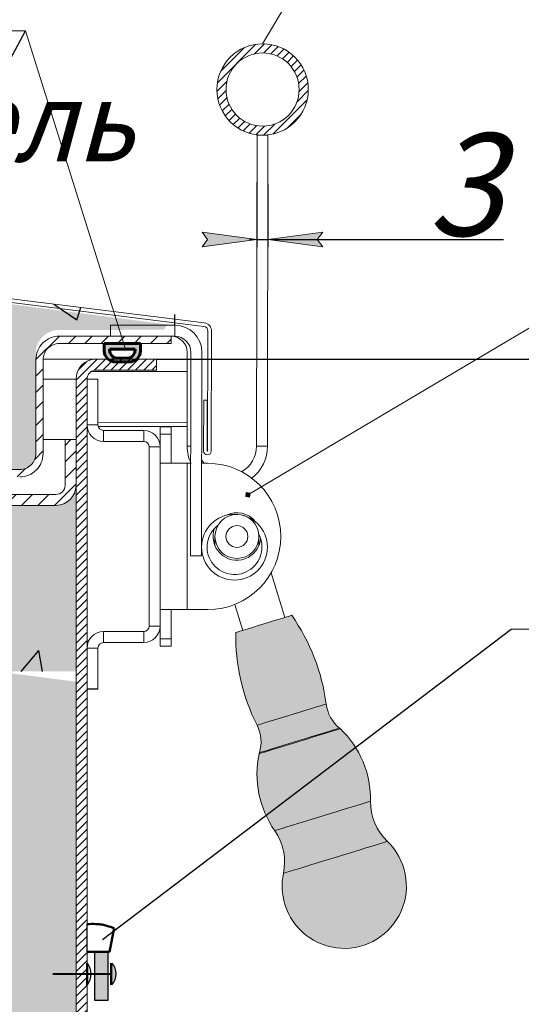
# Model space of a CAD drawing. Units: millimetres. Extents: x 13673 to 15816, y -15820 to -14120.
# Drawn here: x 15268 to 15406, y -14595 to -14326 of the extents above; entities that cross this region are included whole.
import ezdxf

# ---------------------------------------------------------------- set-up
doc = ezdxf.new("R2010")
doc.units = ezdxf.units.MM
doc.linetypes.add('K5LT32768', pattern=[0])
doc.linetypes.add('K5LT_THIN', pattern=[0])
doc.styles.add('KDIMTEXTSTYLE', font='GOST_AU.SHX', dxfattribs={"width": 0.96, "oblique": 15, "height": 5})
doc.styles.add('KTEXTSTYLE', font='GOST_AU.SHX', dxfattribs={"width": 0.96, "height": 5})
doc.dimstyles.new('KDIMSTYLE (1.00)', dxfattribs={"dimtxt": 5, "dimasz": 1, "dimexe": 2, "dimexo": 0, "dimgap": 1, "dimtad": 1, "dimtxsty": 'KDIMTEXTSTYLE', "dimsah": 1, "dimcen": 0, "dimdle": 1, "dimadec": 0, "dimazin": 0, "dimtfac": 0.667, "dimtmove": 0, "dimatfit": 3, "dimfxl": 0, "dimtvp": 1, "dimtolj": 1, "dimtzin": 0, "dimarcsym": 0})
pattern_1 = [(45, (3091.879975628228, 0), (-2.245064030267288, 2.245064030267288), [])]
pattern_2 = [(49.99999999999999, (3091.879975628228, 0), (91.092334498002, -7.969542769451543), [9.525, -104.775]), (355, (3091.879975628228, 0), (-17.62171071248467, 95.52842261951757), [7.62, -83.820292085]), (100.4514447, (3099.470979128228, -0.66412675), (73.47062354517664, 87.55887595609755), [8.095004399999999, -89.04512229999999]), (46.18420000000002, (3091.879975628228, 25.4), (135.539520446065, -21.02116396636357), [14.2875, -157.1624999999999]), (96.63555760999996, (3103.174925628228, 23.64825), (118.7020670257515, 123.7130622988608), [12.14251157, -133.56780408]), (351.1841511700001, (3091.879975628228, 25.4), (118.7020670324885, 123.7130622927663), [11.429983535, -125.72986596]), (21, (3104.579975628228, 19.05), (75.80719563456624, -51.1325990935438), [9.525, -104.775]), (326.0000000000001, (3104.579975628228, 19.05), (30.90101417382354, 92.09398306115963), [7.62, -83.82]), (71.45144499999999, (3110.897241928228, 14.78895005), (106.7082096393581, 40.96138444295262), [8.0950044, -89.04496879999999]), (37.50000000000001, (3091.879975628228, 0), (1.544301625295908, 42.27751943657655), [0, -82.804, 0, -85.09, 0, -84.1375]), (7.499999999999999, (3091.879975628228, 0), (33.40983125515287, 50.09028740905975), [0, -48.514, 0, -80.899, 0, -32.0675]), (327.5, (3063.558975628228, 0), (67.7952975834357, -2.864371996336722), [0, -31.75, 0, -99.06, 0, -131.445]), (317.5, (3050.858975628228, 0), (74.06459069300902, 12.71324551666651), [0, -41.275, 0, -65.786, 0, -93.345])]
pattern_3 = [(45, (17033.63114116126, -14627.62395629237), (-1.122532015133644, 1.122532015133644), [])]

# ---------------------------------------------------------------- blocks, each defined once
blk = doc.blocks.new('U31')
h = blk.add_hatch(color=1)
h.paths.add_polyline_path([(1487.974360127381, 501.2896118409584), (1477.974360127381, 501.2896118409584), (1477.974360127381, 499.7896118409584), (1478.133130944622, 498.5396118409584), (1479.384523106888, 496.7863241702611), (1481.037868454277, 496.2896118409584), (1484.910851800485, 496.2896118409584), (1486.921313328482, 497.0629451742917), (1487.81558931014, 498.5396118409585), (1487.974360127381, 499.7896118409584)])
h.paths.add_polyline_path([(1479.474360127381, 499.7896118409584), (1486.474360127381, 499.7896118409584), (1486.274191772919, 498.6229451742918), (1485.034589028091, 497.3968191469125), (1484.388573689754, 497.2896118409584), (1481.560146565008, 497.2896118409584), (1479.990942945333, 498.0496118409583), (1479.674528481844, 498.6229451742918)])
at = {"color": 18, "linetype": 'K5LT32768', "lineweight": 60}
for p, q in [((1477.974360127381, 499.7896118409584), (1477.974360127381, 501.2896118409584)), ((1487.974360127381, 501.2896118409584), (1477.974360127381, 501.2896118409584)), ((1487.974360127381, 499.7896118409584), (1487.974360127381, 501.2896118409584)), ((1486.474360127381, 499.7896118409584), (1479.474360127381, 499.7896118409584)), ((1484.910851800485, 496.2896118409584), (1481.037868454277, 496.2896118409584)), ((1484.388573689754, 497.2896118409584), (1481.560146565008, 497.2896118409584))]:
    blk.add_line(p, q, dxfattribs=at)
for centre, radius, start, end in [((1482.974360127381, 499.7896118409584), 5, 180, 194.4775121859288), ((1481.037868454277, 499.2896118409584), 3, 194.4775121859294, 270), ((1482.974360127381, 499.7896118409584), 3.499999999999957, 180, 199.4712206344895), ((1481.560146565008, 499.2896118409584), 2, 199.4712206344888, 270), ((1484.388573689754, 499.2896118409584), 2, 270, 340.5287793655112), ((1484.910851800485, 499.2896118409584), 3, 270, 345.5224878140705), ((1482.974360127381, 499.7896118409584), 3.499999999999957, 340.5287793655104, 0), ((1482.974360127381, 499.7896118409584), 5, 345.5224878140712, 0)]:
    blk.add_arc(centre, radius, start, end, dxfattribs=at)
blk = doc.blocks.new('KDIMARROW_01')
blk.add_hatch(color=0).paths.add_polyline_path([(-15.00000000000001, -1.974787473678588), (3.552713678800501e-15, 2.220446049250313e-16), (-15, 1.97478747367859), (-13.5, 1.110223024625157e-15)])
at = {"color": 0, "linetype": 'K5LT_THIN', "lineweight": 18}
for p, q in [((-13.5, 1.653273178848927e-15), (-15, 1.97478747367859)), ((-15, 1.974787473678591), (3.552713678800501e-15, 2.220446049250313e-16)), ((0, 0), (-15.00000000000001, -1.974787473678588)), ((-15, -1.974787473678587), (-13.5, 1.110223024625157e-15)), ((0, 0), (-1, 0))]:
    blk.add_line(p, q, dxfattribs=at)
blk = doc.blocks.new('*D63')
at = {"color": 0, "lineweight": -2}
for p, q in [((15333.39053968044, -14369.94089447121), (15333.39053968044, -14387.63725570002)), ((15336.38962628086, -14370.54209360555), (15336.38962628086, -14387.63725570002)), ((15332.39053968044, -14385.63725570002), (15331.39053968044, -14385.63725570002)), ((15333.39053968044, -14385.63725570002), (15336.38962628086, -14385.63725570002)), ((15337.38962628086, -14385.63725570002), (15400.79673154784, -14385.63725570002))]:
    blk.add_line(p, q, dxfattribs=at)
at = {"layer": 'Defpoints', "color": 0}
for p in [(15333.39053968044, -14369.94089447121), (15336.38962628086, -14370.54209360555), (15333.39053968044, -14385.63725570002)]:
    blk.add_point(p, dxfattribs=at)
at = {"color": 0, "lineweight": -2}
blk.add_blockref('KDIMARROW_01', (15333.39053968044, -14385.63725570002), dxfattribs=at)
at = {"color": 0, "lineweight": -2, "rotation": 180}
blk.add_blockref('KDIMARROW_01', (15336.38962628086, -14385.63725570002), dxfattribs=at)
at = {"color": 7, "insert": (15390.24862277611, -14370.62724855206), "char_height": 5, "attachment_point": 5, "style": 'KTEXTSTYLE'}
blk.add_mtext('\\A1;{\\H5.6x;\\Q15;\\W0.965;3}', dxfattribs=at)
blk = doc.blocks.new('*D69')
at = {"color": 0, "lineweight": -2}
for p, q in [((15305.9020670789, -14418.33622668305), (15743.78169289652, -14418.33622668305)), ((15741.78169289652, -14419.33622668305), (15741.78169289652, -14695.83622623229)), ((15350.90208615238, -14696.83622623229), (15743.78169289652, -14696.83622623229))]:
    blk.add_line(p, q, dxfattribs=at)
at = {"layer": 'Defpoints', "color": 0}
for p in [(15305.9020670789, -14418.33622668305), (15350.90208615238, -14696.83622623229), (15741.78169289652, -14696.83622623229)]:
    blk.add_point(p, dxfattribs=at)
at = {"color": 0, "lineweight": -2}
for p, rotation in [((15741.78169289652, -14418.33622668305), 90), ((15741.78169289652, -14696.83622623229), 270)]:
    blk.add_blockref('KDIMARROW_01', p, dxfattribs=dict(at, rotation=rotation))
at = {"color": 7, "insert": (15724.6601775284, -14557.58622645768), "char_height": 5, "attachment_point": 5, "rotation": 90, "style": 'KTEXTSTYLE'}
blk.add_mtext('\\A1;{\\H5.6x;\\Q15;\\W0.965;от 277,5 до 707,5}', dxfattribs=at)

msp = doc.modelspace()

# ---------------------------------------------------------------- hatches: boundary and pattern name
at = {"linetype": 'Continuous', "lineweight": 0}
h = msp.add_hatch(dxfattribs=at)
h.set_pattern_fill('ANSI31', scale=0.5, style=0)
h.set_pattern_definition(pattern_3)
edge = h.paths.add_edge_path(flags=0)
edge.add_arc((15334.92583609161, -14344.64361196246), 12.5, 0, 360)
edge = h.paths.add_edge_path(flags=0)
edge.add_arc((15334.92583609161, -14344.64361196246), 10, 0, 360)
at = {"ltscale": 10}
h = msp.add_hatch(dxfattribs=at)
h.set_pattern_fill('AR-CONC', color=256, scale=0.5)
h.set_pattern_definition(pattern_2)
h.paths.add_polyline_path([(15293.33860005314, -14409.08558673641), (15293.3344101955, -14412.08558324673), (15279.32652065399, -14412.06601953628, 0.4147550405156132), (15272.92267288663, -14418.47399519131), (15272.88468112007, -14444.15741519761, -0.4139790937575406), (15268.48169991906, -14448.55090556561), (15186.87146570849, -14448.4955226526, 0.4141709754623826), (15182.87705613011, -14452.50052442841), (15182.89087389925, -14463.54219208297), (15183.07902172407, -14463.54219208297), (15183.07902172407, -14478.54101964646), (14158.91460116351, -14478.54101964646), (14158.91460116351, -14463.54219208297), (14973.11818331325, -14463.54219208297), (14973.08992410441, -14366.4629144364), (14897.04314814275, -14357.01770441896), (14970.80549175173, -14416.44765457566), (14971.86006393548, -14416.33417546186), (14971.97354304927, -14417.3887476456), (14970.91897086553, -14417.5022267594), (14970.80549175173, -14416.44765457566), (14895.57168281047, -14355.83215218355), (15310.93856042405, -14407.41700133828), (15310.93856042405, -14409.11017368042)])
h.paths.add_polyline_path([(14971.77886783302, -14417.23189880061), (14971.07581971052, -14417.30755154314), (14971.00016696799, -14416.60450342065), (14971.70321509048, -14416.52885067811)], flags=16)
h.paths.add_polyline_path([(14971.58419261676, -14417.07504995562), (14971.23266855551, -14417.11287632689), (14971.19484218424, -14416.76135226564), (14971.54636624549, -14416.72352589437)], flags=0)
h = msp.add_hatch(color=61, dxfattribs=at)
h.dxf.hatch_style = 1
edge = h.paths.add_edge_path()
edge.add_line((14972.61490969018, -14366.40391639412), (15177.95697768647, -14391.90794247694))
edge.add_line((15177.95697768647, -14391.90794247694), (15179.37516522903, -14392.08408510777))
edge.add_line((15179.37516522903, -14392.08408510777), (15215.98976022723, -14448.45484952749))
edge.add_line((15215.98976022723, -14448.45484952749), (15186.87146570849, -14448.4955226526))
edge.add_arc((15186.87705299801, -14452.49551875038), 4.000000000000386, 90.08003205308972, 180.0717010750134)
edge.add_line((15182.87705613011, -14452.50052442841), (15182.89087389925, -14463.54219208297))
edge.add_line((15182.89087389925, -14463.54219208297), (14972.68434701235, -14463.54219208297))
edge.add_line((14972.68434701235, -14463.54219208297), (14972.61490969018, -14366.40391639412))
edge = h.paths.add_edge_path()
edge.add_line((15179.37516522903, -14392.08408510777), (15309.02069166425, -14408.88405012382))
edge.add_line((15309.02069166425, -14408.88405012382), (15307.86901285671, -14410.32646214431))
edge.add_line((15307.86901285671, -14410.32646214431), (15279.28367766193, -14410.36641283445))
edge.add_arc((15279.28031739728, -14416.76641195231), 6.400000000001545, 89.96991734506344, 180.0800334721889)
edge.add_line((15272.88032364106, -14416.77535177405), (15272.91831615726, -14443.97532463086))
edge.add_arc((15268.51832044976, -14443.98147068275), 4.399999999998001, -89.91996794692437, 0.08003248833830412, ccw=False)
edge.add_line((15268.52446646823, -14448.3814663903), (15215.98975990104, -14448.45484902433))
edge.add_line((15215.98975990104, -14448.45484902433), (15179.37516522903, -14392.08408510777))
h = msp.add_hatch(dxfattribs=at)
h.set_pattern_fill('ANSI31', color=256)
h.set_pattern_definition(pattern_1)
h.paths.add_polyline_path([(15274.8846789407, -14444.16036773563), (15274.92285495864, -14418.33622668305), (15274.92458263714, -14418.33622668305, -0.4054460063380657), (15279.32036041569, -14414.06601898168), (15309.92883767063, -14414.10876725236), (15309.93157948429, -14412.10876319924), (15293.3344101955, -14412.08558324673), (15279.32652065399, -14412.06601953628, 0.4147550405157101), (15272.92267288663, -14418.47399519131), (15272.88468112007, -14444.15741519761, -0.41397909375754), (15268.48169991906, -14448.55090556561), (15186.87146570849, -14448.4955226526, 0.4141709754624135), (15182.87705613011, -14452.50052442841), (15182.89087389925, -14463.54219208297), (15183.07902172407, -14463.54219208297), (15183.07902172407, -14472.50156579424), (15184.90208615237, -14472.49901929456), (15184.90208615237, -14452.38147185365, -0.4142135623730976), (15186.90208615237, -14450.38147185365), (15268.48157841894, -14450.5509058244, 0.4139228204482707)])
at = {"linetype": 'Continuous', "lineweight": 0}
h = msp.add_hatch(dxfattribs=at)
h.set_pattern_fill('ANSI31', scale=0.5, style=0)
h.set_pattern_definition(pattern_3)
edge = h.paths.add_edge_path(flags=0)
edge.add_line((15289.40208615232, -14421.33622620622), (15305.90208615232, -14421.33622620622))
edge.add_line((15305.90208615232, -14421.33622620622), (15305.90208615232, -14418.33622620622))
edge.add_line((15305.90208615232, -14418.33622620622), (15289.40208615232, -14418.33622620622))
edge.add_arc((15289.40208615232, -14423.83622620622), 5.5, 90, 180)
edge.add_line((15283.90208615232, -14423.83622620622), (15283.90208615232, -14688.33622620622))
edge.add_arc((15289.40208615232, -14688.33622620622), 5.5, 180, 269.9999999999985)
edge.add_line((15289.40208615232, -14693.83622620622), (15305.90208615232, -14693.83622620622))
edge.add_line((15305.90208615232, -14693.83622620622), (15305.90208615232, -14690.83622620622))
edge.add_line((15305.90208615232, -14690.83622620622), (15289.40208615232, -14690.83622620622))
edge.add_arc((15289.40208615232, -14688.33622620622), 2.5, 180, 270, ccw=False)
edge.add_line((15286.90208615232, -14688.33622620622), (15286.90208615232, -14423.83622620622))
edge.add_arc((15289.40208615232, -14423.83622620622), 2.5, 89.9999999999992, 180, ccw=False)
at = {"ltscale": 10}
h = msp.add_hatch(dxfattribs=at)
h.set_pattern_fill('ANSI31', color=256)
h.set_pattern_definition(pattern_1)
h.paths.add_polyline_path([(15204.40208570245, -14455.33623321348), (15220.45090026737, -14455.33623190061), (15222.39577491145, -14458.33623323956), (15204.40208615237, -14458.33623323956, 0.4142135623731093), (15201.90208615237, -14460.83623323956), (15201.90208615237, -14480.54101964646), (15198.90208615237, -14480.54101964646), (15198.90208615237, -14460.83623321348, -0.4142135384128742)])
h.paths.add_polyline_path([(15220.45090026737, -14455.33623190061), (15278.40208635689, -14455.33622620622, 0.4140536518591478), (15280.90208577985, -14452.83759100041), (15280.90208577985, -14440.33621166268), (15283.90208627158, -14440.33621166268), (15283.90208615238, -14452.83622620622, -0.4142135623731095), (15278.40208615238, -14458.33622620622), (15222.39577380274, -14458.33623152935)])
h = msp.add_hatch(color=61, dxfattribs=at)
h.dxf.hatch_style = 1
edge = h.paths.add_edge_path()
edge.add_line((15283.90211190159, -14506.53527072862), (15240.81329727452, -14500.93718306664))
edge.add_line((15240.81329727452, -14500.93718306664), (15240.81329727452, -14556.7381328222))
edge.add_line((15240.81329727452, -14556.7381328222), (15242.90210331853, -14562.33622048417))
edge.add_line((15242.90210331853, -14562.33622048417), (15242.90210331853, -14535.28112546221))
edge.add_line((15242.90210331853, -14535.28112546221), (15183.90208727152, -14561.50242293607))
edge.add_line((15183.90208727152, -14561.50242293607), (15183.90208615238, -14660.13143977095))
edge.add_arc((15186.40208615238, -14660.13143979932), 2.5, 179.9999993498314, 270)
edge.add_line((15186.40208615238, -14662.63143979931), (15205.40208615237, -14662.63143979931))
edge.add_arc((15205.40208615237, -14668.13143979931), 5.5, 0, 90, ccw=False)
edge.add_line((15210.90208615237, -14668.13143979931), (15210.90208615237, -14687.83622620622))
edge.add_line((15210.90208615237, -14687.83622620622), (15207.90208615237, -14687.83622623229))
edge.add_line((15207.90208615237, -14687.83622623229), (15201.90208615237, -14687.83622623229))
edge.add_line((15201.90208615237, -14687.83622623229), (15201.90208615237, -14691.33622620622))
edge.add_arc((15204.40208615237, -14691.33622620622), 2.5, 180, 270)
edge.add_line((15204.40208615237, -14693.83622620622), (15289.40208615232, -14693.83622620622))
edge.add_arc((15289.40208615232, -14688.33622620622), 5.499999999994543, 180.1753229972072, 270.00000000005684, ccw=False)
edge.add_line((15283.90211190159, -14688.35305597951), (15283.90211190159, -14506.53527072862))
h.paths.add_polyline_path([(15242.90210331853, -14535.28112546221), (15242.90210331853, -14503.73622689763), (15183.90208774317, -14503.73622689763), (15183.90208727152, -14561.50242293607)], flags=17)
edge = h.paths.add_edge_path()
edge.add_line((15242.90210331853, -14458.33623323956), (15204.40208615237, -14458.33623323956))
edge.add_arc((15204.40208615237, -14460.83623323956), 2.5, 90, 180)
edge.add_line((15201.90208615237, -14460.83623323956), (15201.90208615237, -14464.33623321348))
edge.add_line((15201.90208615237, -14464.33623321348), (15207.90208615237, -14464.33623321348))
edge.add_line((15207.90208615237, -14464.33623321348), (15210.90208615237, -14464.33623323956))
edge.add_line((15210.90208615237, -14464.33623323956), (15210.90208615237, -14484.04101964646))
edge.add_arc((15205.40208615237, -14484.04101964646), 5.5, -90, 0, ccw=False)
edge.add_line((15205.40208615237, -14489.54101964646), (15186.40208615238, -14489.54101964646))
edge.add_arc((15186.40208615238, -14492.04101964646), 2.5, 90, 180.0707742600026)
edge.add_line((15183.90208805966, -14492.04410775534), (15183.90208792699, -14503.73622689763))
edge.add_line((15183.90208792699, -14503.73622689763), (15242.90210331853, -14503.73622689763))
edge.add_line((15242.90210331853, -14503.73622689763), (15242.90210331853, -14458.33623323956))
edge = h.paths.add_edge_path()
edge.add_arc((15278.40208615238, -14452.83622620622), 5.5, -90, 0, ccw=False)
edge.add_line((15278.40208615238, -14458.33622620622), (15243.90422894468, -14458.33622767942))
edge.add_line((15243.90422894468, -14458.33622767942), (15244.77846440017, -14503.73622689763))
edge.add_line((15244.77846440017, -14503.73622689763), (15283.90211190159, -14503.73622689763))
edge.add_line((15283.90211190159, -14503.73622689763), (15283.90208615238, -14452.83622620622))
h = msp.add_hatch(dxfattribs=at)
h.set_pattern_fill('AR-CONC', color=256, scale=0.5)
h.set_pattern_definition(pattern_2)
h.paths.add_polyline_path([(15283.90211190159, -14519.93623290578), (15262.90208424504, -14519.93623290578), (15262.90208424504, -14562.33622048417), (15242.90210331853, -14562.33622048417), (15242.90210331853, -14535.28112546221), (15183.90208727152, -14561.50242293607), (15183.90208615238, -14660.13143977095, 0.4142135656965497), (15186.40208615238, -14662.63143979931), (15205.40208615237, -14662.63143979931, -0.4142135623730951), (15210.90208615237, -14668.13143979931), (15210.90208615237, -14687.83622620622), (15207.90208615237, -14687.83622623229), (15201.90208615237, -14687.83622623229), (15201.90208615237, -14691.33622620622, 0.4142135623730951), (15204.40208615237, -14693.83622620622), (15289.40208615232, -14693.83622620622, -0.4133176035249089), (15283.90211190159, -14688.35305597951)])
h.paths.add_polyline_path([(15242.90210331853, -14535.28112546221), (15242.90210331853, -14519.93623290578), (15183.90208774317, -14519.93623290578), (15183.90208727152, -14561.50242293607)], flags=17)
h.paths.add_polyline_path([(15283.90208615238, -14452.83622620622, -0.4142135623731095), (15278.40208615238, -14458.33622620622), (15262.90208424504, -14458.33622767942), (15262.90208424504, -14503.73622689763), (15283.90211190159, -14503.73622689763)])
h.paths.add_polyline_path([(15242.90210331853, -14458.33623323956), (15204.40208615237, -14458.33623323956, 0.4142135623731092), (15201.90208615237, -14460.83623323956), (15201.90208615237, -14464.33623321348), (15207.90208615237, -14464.33623321348), (15210.90208615237, -14464.33623323956), (15210.90208615237, -14484.04101964646, -0.4142135623730951), (15205.40208615237, -14489.54101964646), (15186.40208615238, -14489.54101964646, 0.4145754032199335), (15183.90208805966, -14492.04410775534), (15183.90208792699, -14503.73622689763), (15242.90210331853, -14503.73622689763)])
h = msp.add_hatch(color=7)
h.paths.add_polyline_path([(15331.35895328202, -14456.0546441131), (15331.52267054493, -14455.00669532722), (15330.47472175905, -14454.84297806431), (15330.31100449614, -14455.89092685019)])
h.paths.add_polyline_path([(15331.21158136152, -14455.85269977163), (15331.32072620346, -14455.15406724771), (15330.62209367954, -14455.04492240577), (15330.5129488376, -14455.74355492969)])
h.paths.add_polyline_path([(15331.118781862, -14455.30143916821), (15330.76946560004, -14455.24686674724), (15330.71489317907, -14455.5961830092), (15331.06420944103, -14455.65075543017)])
h = msp.add_hatch(dxfattribs=at)
h.set_pattern_fill('ANSI31', color=256)
h.set_pattern_definition([(45, (15239.45892961321, -14694.83764172357), (-2.245064030267288, 2.245064030267288), [])])
h.paths.add_polyline_path([(15292.24432902869, -14693.83622620622), (15289.4020708936, -14693.83622620622), (15204.40208615237, -14693.83622620622, -0.4142135623730951), (15201.90208615237, -14691.33622620622), (15201.90208615237, -14671.63143979931), (15198.90208615237, -14671.63143979931), (15198.90208615237, -14691.33622623229, 0.4142135623730951), (15204.40208615237, -14696.83622623229), (15292.24432902781, -14696.83622623229)])
h.paths.add_polyline_path([(15305.9020670789, -14693.83622620622), (15300.03919742869, -14693.83622620622), (15300.03919742781, -14696.83622623229), (15305.9020670789, -14696.83622623229)])
h.paths.add_polyline_path([(15183.90208727152, -14561.50242293607), (15180.9020781192, -14562.83571295323), (15180.90208615238, -14660.13143917522, 0.4142135956081441), (15186.40208615238, -14665.63143979931), (15205.40208615237, -14665.63143979931, -0.414213562373095), (15207.90208615237, -14668.13143979931), (15207.90208615237, -14687.83622623229), (15210.90208615237, -14687.83622620622), (15210.90208615237, -14668.13143979931, 0.4142135623730951), (15205.40208615237, -14662.63143979931), (15186.40208615238, -14662.63143979931, -0.4142135656965497), (15183.90208615238, -14660.13143977095)])
h.paths.add_polyline_path([(15183.90208805966, -14492.04410775534, -0.4145754032199337), (15186.40208615238, -14489.54101964646), (15205.40208615237, -14489.54101964646, 0.4142135623730951), (15210.90208615237, -14484.04101964646), (15210.90208615237, -14464.33623323956), (15207.90208615237, -14464.33623321348), (15207.90208615237, -14480.54101964646), (15207.90208615237, -14484.04101964646, -0.4142135623730951), (15205.40208615237, -14486.54101964646), (15186.40208615238, -14486.54101964646, 0.4142135291380477), (15180.90208615238, -14492.04101902237), (15180.9020781192, -14562.83571295323), (15183.90208727152, -14561.50242293607)])
at = {"ltscale": 100}
h = msp.add_hatch(color=19, dxfattribs=at)
h.dxf.hatch_style = 1
h.paths.add_polyline_path([(15342.89144166972, -14488.3842948559), (15342.18468511247, -14488.60143402461), (15341.33206816614, -14488.86338203913), (15340.19490749343, -14489.21276310517), (15338.82629850546, -14489.63323709457), (15337.29006367876, -14490.1052211696), (15335.65822003133, -14490.60657917137), (15334.0070045049, -14491.1138908451), (15332.41367723833, -14491.60341321807), (15330.95265615621, -14492.05229975619), (15329.69242048427, -14492.43948325128), (15328.69166326676, -14492.74695182192), (15327.99733176756, -14492.96027322523), (15327.64178973813, -14493.06950550663), (15327.5970076259, -14493.08327048689, 0.1222945350237727), (15333.42398099665, -14518.4372325389), (15333.8064057858, -14518.31974616332), (15334.47338927726, -14518.11483161582), (15335.44371993122, -14517.81670963259), (15336.68230098835, -14517.4361685382), (15338.14423606123, -14516.9870093508), (15339.77688001085, -14516.48541455727), (15341.52097135011, -14515.94957532679), (15343.31371976401, -14515.39878020135), (15345.09028406109, -14514.85294894766), (15346.78628676856, -14514.33188632442), (15348.34063841779, -14513.85432879937), (15349.69705135331, -14513.43759208979), (15350.80640926399, -14513.09676130975), (15351.62882702393, -14512.84408816754), (15352.1345646832, -14512.68871831636), (15352.30510976179, -14512.63631837571, 0.1222946077634712)])
h.paths.add_polyline_path([(15350.2257517857, -14520.97139365571), (15351.86784981549, -14520.46687953023), (15353.29001345104, -14520.02993619356), (15354.44643679636, -14519.67465152418), (15355.30019062842, -14519.41234493422), (15355.82359035593, -14519.25154506319), (15355.99998717911, -14519.1973466754, -0.195437296243485), (15352.30511050447, -14512.63632419781), (15351.62882702393, -14512.84408816754), (15350.80640926399, -14513.09676130975), (15349.69705135331, -14513.43759208979), (15348.34063841779, -14513.85432879937), (15346.78628676856, -14514.33188632442), (15345.09028406109, -14514.85294894766), (15343.31371976401, -14515.39878020135), (15341.52097135011, -14515.94957532679), (15339.77688001085, -14516.48541455727), (15338.14423606123, -14516.9870093508), (15336.68230098835, -14517.4361685382), (15335.44371993122, -14517.81670963259), (15334.47338927726, -14518.11483161582), (15333.8064057858, -14518.31974616332), (15333.46670232528, -14518.42410793452), (15333.42398367537, -14518.43723782171, -0.1954373892369466), (15334.05029956972, -14525.94103072796), (15334.44575330564, -14525.81954008402), (15335.13711993761, -14525.60712255474), (15336.14631252034, -14525.29707158113), (15337.44084913162, -14524.89935076425), (15338.9791348348, -14524.42673546448), (15340.71171225303, -14523.89441836856), (15342.58298034446, -14523.31951425954), (15344.53275914904, -14522.72047274481), (15346.49837652252, -14522.11656071989), (15348.41659187784, -14521.52722436801)])
h.paths.add_polyline_path([(15361.85743482856, -14540.01503780399), (15362.98536879824, -14539.66850435482), (15363.81245675398, -14539.41438947541), (15364.4873122191, -14539.20705084588, 0.206795898593275), (15356.21580786908, -14519.38654162429), (15355.54527664141, -14519.59255613864), (15354.72616481442, -14519.84421783419), (15353.61452416794, -14520.18573734298), (15352.24398247426, -14520.60682091065), (15350.65635308282, -14521.09459303958), (15348.8997291076, -14521.6342913336), (15347.02766519617, -14522.20944644543), (15345.09691720489, -14522.80264186084), (15343.16605552503, -14523.39587313379), (15341.29399161361, -14523.97102824563), (15339.53736763838, -14524.51072653964), (15337.94973824694, -14524.99849866856), (15336.57931024184, -14525.41954637869), (15335.46755590678, -14525.76110174503), (15334.64844407979, -14526.01276344058), (15334.14681265566, -14526.16688505336), (15333.97793320894, -14526.21877491583, 0.2067958418876707), (15338.26188935018, -14547.26438865299), (15338.6429761741, -14547.1473062505), (15339.31121023983, -14546.94199727001), (15340.29191344692, -14546.6406975166), (15341.55955680474, -14546.25124012536), (15343.08154470253, -14545.78362455491), (15344.8182283559, -14545.25005922057), (15346.72482058381, -14544.66429507186), (15348.75174583868, -14544.04154644196), (15350.84659084081, -14543.39793831376), (15352.955114329, -14542.75014096872), (15355.02283421834, -14542.11485377018), (15356.99597744847, -14541.50864620264), (15358.82348155601, -14540.94717032522), (15360.45806269353, -14540.4449801645)])
h.paths.add_polyline_path([(15363.21135812, -14551.99147552182), (15364.90792927032, -14551.47023361085), (15366.35699064152, -14551.02504105961), (15367.52286806702, -14550.66683705829), (15368.37674006983, -14550.40450882184), (15368.89751599582, -14550.2445052522), (15369.07262018829, -14550.19069863246, -0.2068608726686104), (15364.48731221911, -14539.20705084588), (15363.81245675398, -14539.41438947541), (15362.98536879824, -14539.66850435482), (15361.85743482856, -14540.01503780399), (15360.45806269353, -14540.4449801645), (15358.82348155601, -14540.94717032522), (15356.99597744847, -14541.50864620264), (15355.02283421834, -14542.11485377018), (15352.955114329, -14542.75014096872), (15350.84659084081, -14543.39793831376), (15348.75174583868, -14544.04154644196), (15346.72482058381, -14544.66429507186), (15344.8182283559, -14545.25005922057), (15343.08154470253, -14545.78362455491), (15341.55955680474, -14546.25124012536), (15340.29191344692, -14546.6406975166), (15339.31121023983, -14546.94199727001), (15338.6429761741, -14547.1473062505), (15338.30441408148, -14547.25132365732), (15338.26189133576, -14547.26439150207, -0.2068607745245709), (15340.63453968524, -14558.92783800339), (15341.33052538273, -14558.71402244597), (15342.18427921478, -14558.45171585601), (15343.35015664028, -14558.09351185468), (15344.79921801148, -14557.64831930344), (15346.49578916181, -14557.12707739248), (15348.39827515458, -14556.54256148217), (15350.45961951956, -14555.90925388401), (15352.62921902979, -14555.24267743802), (15354.85363272628, -14554.55926563391), (15357.07792825201, -14553.87587547627), (15359.24752776225, -14553.20929903028), (15361.30887212722, -14552.57599143212)])
h.paths.add_polyline_path([(15369.07262607121, -14550.19070430684), (15368.37674006983, -14550.40450882184), (15367.52286806702, -14550.66683705829), (15366.35699064152, -14551.02504105961), (15364.90792927032, -14551.47023361085), (15363.21135812, -14551.99147552182), (15361.30887212722, -14552.57599143212), (15359.24752776225, -14553.20929903028), (15357.07792825201, -14553.87587547627), (15354.85363272628, -14554.55926563391), (15352.62921902979, -14555.24267743802), (15350.45961951956, -14555.90925388401), (15348.39827515458, -14556.54256148217), (15346.49578916181, -14557.12707739248), (15344.79921801148, -14557.64831930344), (15343.35015664028, -14558.09351185468), (15342.18427921478, -14558.45171585601), (15341.33052538273, -14558.71402244597), (15340.80963128597, -14558.87404766208), (15340.63453689528, -14558.92785126991, 0.1270165999174276), (15341.0203039517, -14567.41908936771, 1.290994381783297)])
h = msp.add_hatch(color=19, dxfattribs=at)
h.dxf.hatch_style = 1
h.paths.add_polyline_path([(15289.04913184103, -14580.38738848319), (15292.60786103295, -14580.38738848319), (15292.60786103295, -14593.66874663782), (15289.04913184103, -14593.66874663782)])
h = msp.add_hatch(color=19, dxfattribs=at)
h.dxf.hatch_style = 1
h.paths.add_polyline_path([(15293.69555682196, -14583.44537752559), (15293.69555682196, -14589.37238781384, 0.386513327191618)])

# ---------------------------------------------------------------- linework, layer by layer
at = {"color": 7, "linetype": 'K5LT_THIN', "lineweight": 18}
for p, q in [((15365.58185067953, -14280.58444836065), (15334.92583609161, -14332.14361196246)), ((15270.08510038414, -14328.64103555978), (15110.14755258696, -14328.64103555978)), ((15270.08510038414, -14328.64103555978), (15297.38857971801, -14415.59707545579)), ((15421.14976094343, -14402.00993072466), (15330.91683752053, -14455.4488110887)), ((15330.47472175905, -14454.84297806431), (15330.31100449614, -14455.89092685019)), ((15330.31100449614, -14455.89092685019), (15331.35895328202, -14456.0546441131)), ((15331.52267054493, -14455.00669532722), (15330.47472175905, -14454.84297806431)), ((15330.62209367954, -14455.04492240577), (15330.47472175905, -14454.84297806431)), ((15330.62209367954, -14455.04492240577), (15330.5129488376, -14455.74355492969)), ((15330.5129488376, -14455.74355492969), (15331.21158136152, -14455.85269977163)), ((15330.76946560004, -14455.24686674724), (15330.62209367954, -14455.04492240577)), ((15331.32072620346, -14455.15406724771), (15330.62209367954, -14455.04492240577)), ((15330.76946560004, -14455.24686674724), (15330.71489317907, -14455.5961830092)), ((15330.71489317907, -14455.5961830092), (15331.06420944103, -14455.65075543017)), ((15331.118781862, -14455.30143916821), (15330.76946560004, -14455.24686674724)), ((15331.06420944103, -14455.65075543017), (15331.118781862, -14455.30143916821)), ((15331.21158136152, -14455.85269977163), (15331.32072620346, -14455.15406724771)), ((15331.35895328202, -14456.0546441131), (15331.52267054493, -14455.00669532722)), ((15615.69009795788, -14492.16768700133), (15402.92681337826, -14492.16768700133))]:
    msp.add_line(p, q, dxfattribs=at)
at = {"color": 7, "linetype": 'Continuous', "lineweight": 15}
for p, q in [((14671.3451775449, -14327.98522679299), (15318.95119275028, -14408.41209856957)), ((14673.10065354282, -14329.20345632523), (15318.82793034489, -14409.40448610276)), ((15333.28968609745, -14442.14142773667), (15333.40841854985, -14357.14150879899)), ((15336.40832032139, -14357.14568112412), (15333.40841854985, -14357.14150879899)), ((15336.28970707829, -14442.14560006181), (15336.40832032139, -14357.14568112412)), ((15293.3344101955, -14412.08558324673), (15293.33860005314, -14409.08558673641)), ((15310.93854035313, -14409.11017365238), (15293.33860005314, -14409.08558673641)), ((15310.93436802799, -14412.11016483089), (15310.93854035313, -14409.11017365238)), ((15319.96769036228, -14410.69638697594), (15319.89115799839, -14443.4961821267)), ((15320.96773709233, -14410.69778768509), (15320.89120472843, -14443.49758283585)), ((15279.33162774021, -14412.06602666894), (15309.93157948429, -14412.10876319924)), ((15293.3344101955, -14412.08558324673), (15309.93157948429, -14412.10876319924)), ((15296.33432949955, -14412.08978004238), (15309.93432129795, -14412.10876412174)), ((15309.92883767063, -14414.10876725236), (15309.93157948429, -14412.10876319924)), ((15310.93436802799, -14412.11016483089), (15309.93432129795, -14412.10876412174)), ((15279.32876671726, -14414.06603072206), (15309.92883767063, -14414.10876725236)), ((15314.32822520006, -14416.50876883587), (15314.28963269169, -14442.11487386743)), ((15315.24771775181, -14472.11624596635), (15315.32822422456, -14416.51016561967)), ((15318.24773873265, -14472.1204480938), (15318.32569567375, -14416.31673305166)), ((15272.88468112007, -14444.15741519761), (15272.92269791538, -14418.45707510034)), ((15274.88464440281, -14444.18373086926), (15274.92267216618, -14418.45987651864)), ((15289.4020708936, -14418.33622668305), (15274.92457951481, -14418.33622668305)), ((15305.9020670789, -14418.33622668305), (15289.4020708936, -14418.33622668305)), ((15305.9020670789, -14421.33621786157), (15305.9020670789, -14418.33622668305)), ((15288.03783978398, -14421.74129102746), (15314.31812371189, -14421.77800748864)), ((15305.9020670789, -14421.33621786157), (15289.4020708936, -14421.33621786157)), ((15283.90211190159, -14423.83621547738), (15283.90211190159, -14688.33622623602)), ((15286.90213288243, -14423.83621547738), (15286.90213288243, -14688.33622623602)), ((15289.90203465397, -14423.83621547738), (15286.90213288243, -14423.83621547738)), ((15289.90203465397, -14436.33623335877), (15289.90203465397, -14423.83621547738)), ((15318.8106449979, -14429.54467193574), (15318.79121388371, -14443.49466220826)), ((15319.81069172795, -14429.54607264489), (15318.8106449979, -14429.54467193574)), ((15319.81069172795, -14429.54607264489), (15319.79114140446, -14443.49606291741)), ((15286.90213288243, -14436.33623335877), (15289.90203465397, -14436.33623335877)), ((15286.90213288243, -14436.73972700158), (15286.92025269444, -14436.7397568039)), ((15289.95853985722, -14436.74398873368), (15314.29714287693, -14436.77799318353)), ((15291.40204514439, -14437.83621404687), (15291.40204514439, -14440.8362350277)), ((15302.40208233769, -14437.83621404687), (15291.40204514439, -14437.83621404687)), ((15302.40208233769, -14440.8362350277), (15302.40208233769, -14437.83621404687)), ((15306.90211380894, -14436.83622692147), (15309.90213478977, -14436.83622692147)), ((15306.90211380894, -14436.83622692147), (15306.90211380894, -14438.88889167825)), ((15309.90213478977, -14436.83622692147), (15309.90213478977, -14438.88889167825)), ((15274.89215458805, -14440.33621166268), (15280.90209092076, -14440.33621166268)), ((15283.90211190159, -14440.33621166268), (15280.90209092076, -14440.33621166268)), ((15280.90209092076, -14452.83622954408), (15280.90209092076, -14440.33621166268)), ((15283.90211190159, -14452.83622954408), (15283.90211190159, -14440.33621166268)), ((15306.90211380894, -14438.88889167825), (15306.90211380894, -14442.3362157158)), ((15306.90211380894, -14438.88889167825), (15309.90213478977, -14438.88889167825)), ((15309.90213478977, -14438.88889167825), (15309.90213478977, -14446.83623228589)), ((15302.40208233769, -14440.8362350277), (15291.40204514439, -14440.8362350277)), ((15306.90211380894, -14442.3362157158), (15303.9020928281, -14442.3362157158)), ((15303.9020928281, -14491.33622561017), (15303.9020928281, -14442.3362157158)), ((15306.90211380894, -14491.33622561017), (15306.90211380894, -14442.3362157158)), ((15333.28968609745, -14442.14142773667), (15336.28970707829, -14442.14560006181)), ((15318.28421677525, -14445.99345241109), (15318.82018174107, -14446.83623228589)), ((15186.87146570849, -14448.4955226526), (15268.47857560093, -14448.55090449372)), ((15306.90211380894, -14446.83623228589), (15314.3020304578, -14446.83623228589)), ((15314.3020304578, -14486.83622394124), (15314.3020304578, -14446.83623228589)), ((15315.28312291081, -14446.83623228589), (15314.3020304578, -14446.83623228589)), ((15319.90212525303, -14446.83623228589), (15318.28302468235, -14446.83623228589)), ((15204.40208615237, -14455.33622715989), (15278.4020337003, -14455.33622715989)), ((15204.40208615237, -14458.33623323956), (15278.4020337003, -14458.33623323956)), ((15318.24773873265, -14472.1204480938), (15315.24771775181, -14472.11624596635)), ((15340.9796046925, -14488.97167458895), (15337.24122350984, -14476.80388970862)), ((15327.33046998888, -14485.40553188997), (15329.50883790585, -14492.49588549357)), ((15314.3020304578, -14486.83622394124), (15306.90211380894, -14486.83622394124)), ((15309.90213478977, -14486.83622394124), (15309.90213478977, -14494.78356454888)), ((15314.3020304578, -14486.83622394124), (15319.90212525303, -14486.83622394124)), ((15303.9020928281, -14491.33622561017), (15306.90211380894, -14491.33622561017)), ((15306.90211380894, -14491.33622561017), (15306.90211380894, -14494.78356454888)), ((15291.40204514439, -14492.83622119943), (15291.40204514439, -14495.8362272791)), ((15291.40204514439, -14492.83622119943), (15302.40208233769, -14492.83622119943)), ((15302.40208233769, -14495.8362272791), (15302.40208233769, -14492.83622119943)), ((15291.40204514439, -14495.8362272791), (15302.40208233769, -14495.8362272791)), ((15306.90211380894, -14494.78356454888), (15309.90213478977, -14494.78356454888)), ((15306.90211380894, -14494.78356454888), (15306.90211380894, -14496.83622930566)), ((15306.90211380894, -14496.83622930566), (15309.90213478977, -14496.83622930566)), ((15309.90213478977, -14494.78356454888), (15309.90213478977, -14496.83622930566)), ((15289.90203465397, -14497.33622286836), (15286.90213288243, -14497.33622286836)), ((15289.90215386327, -14497.33622286836), (15289.90215386327, -14508.54001399464))]:
    msp.add_line(p, q, dxfattribs=at)
at = {"ltscale": 10}
for p, q in [((15186.95507526105, -14482.25926045677), (15270.08510038414, -14328.64103555978)), ((15310.93856042405, -14409.11017283839), (15310.93856042405, -14406.11049989991))]:
    msp.add_line(p, q, dxfattribs=at)
at = {"color": 8, "linetype": 'Continuous', "lineweight": 15}
for p, q in [((15283.90211190159, -14423.83621547738), (15274.91516198094, -14423.83621547738)), ((15314.29857338841, -14435.72799776116), (15289.90203465397, -14435.69393370667)), ((15314.28963269169, -14442.11487386743), (15315.28967942173, -14442.11627457658))]:
    msp.add_line(p, q, dxfattribs=at)
at = {"ltscale": 100}
for p, q in [((15291.14903515646, -14577.00639871534), (15402.92681337826, -14492.16768700133)), ((15289.90215386327, -14508.54001399464), (15286.90213288243, -14508.54001399464)), ((15286.90213288243, -14580.38738848319), (15286.90213288243, -14572.79142299945))]:
    msp.add_line(p, q, dxfattribs=at)
at = {"lineweight": 50, "ltscale": 100}
for p, q in [((15294.28692505481, -14573.90977006145), (15293.05771721722, -14580.38738848319)), ((15293.05771721722, -14580.38738848319), (15286.90213288243, -14580.38738848319)), ((15286.90213288243, -14583.44537752559), (15286.90213288243, -14589.37238781384)), ((15293.53416563591, -14583.44537752559), (15293.53416563591, -14589.37238781384))]:
    msp.add_line(p, q, dxfattribs=at)
at = {"lineweight": 40, "ltscale": 100}
msp.add_line((15277.58302262937, -14586.40888266972), (15293.53416563591, -14586.40888266972), dxfattribs=at)
at = {"color": 7, "linetype": 'Continuous', "lineweight": 15, "flags": 128}
for points in [[(15321.90221871311, -14466.79155443231), (15321.90078820164, -14466.98853288213), (15321.89637745793, -14467.5746253542), (15321.88922490055, -14468.53539262334), (15321.88362206394, -14469.29147754231)], [(15333.88334835942, -14469.38082490483), (15333.88895119602, -14468.62475488702), (15333.8961037534, -14467.66397271672), (15333.90039528782, -14467.07788024465), (15333.90194500859, -14466.88090179482)], [(15327.59700703928, -14493.08327066721), (15327.64178973813, -14493.06950550663), (15327.99733176756, -14492.96027322523), (15328.69166326676, -14492.74695182192), (15329.69242048427, -14492.43948325128), (15330.95265615621, -14492.05229975619), (15332.41367723833, -14491.60341321807), (15334.0070045049, -14491.1138908451), (15335.65822003133, -14490.60657917137), (15337.29006367876, -14490.1052211696), (15338.82629850546, -14489.63323709457), (15340.19490749343, -14489.21276310517), (15341.33206816614, -14488.86338203913), (15342.18468511247, -14488.60143402461), (15342.71264134721, -14488.43922827392), (15342.89143555907, -14488.38428941531)]]:
    msp.add_lwpolyline(points, dxfattribs=at)
at = {"color": 8, "linetype": 'Continuous', "lineweight": 15, "flags": 128}
for points in [[(15333.42397050291, -14518.43724187036), (15333.46670232528, -14518.42410793452), (15333.8064057858, -14518.31974616332), (15334.47338927726, -14518.11483161582), (15335.44371993122, -14517.81670963259), (15336.68230098835, -14517.4361685382), (15338.14423606123, -14516.9870093508), (15339.77688001085, -14516.48541455727), (15341.52097135011, -14515.94957532679), (15343.31371976401, -14515.39878020135), (15345.09028406109, -14514.85294894766), (15346.78628676856, -14514.33188632442), (15348.34063841779, -14513.85432879937), (15349.69705135331, -14513.43759208979), (15350.80640926399, -14513.09676130975), (15351.62882702393, -14512.84408816754), (15352.1345646832, -14512.68871831636), (15352.30515538917, -14512.63630435671), (15352.30515538917, -14512.63630435671)], [(15333.97793176044, -14526.21877536089), (15334.14681265566, -14526.16688505336), (15334.64844407979, -14526.01276344058), (15335.46755590678, -14525.76110174503), (15336.57931024184, -14525.41954637869), (15337.94973824694, -14524.99849866856), (15339.53736763838, -14524.51072653964), (15341.29399161361, -14523.97102824563), (15343.16605552503, -14523.39587313379), (15345.09691720489, -14522.80264186084), (15347.02766519617, -14522.20944644543), (15348.8997291076, -14521.6342913336), (15350.65635308282, -14521.09459303958), (15352.24398247426, -14520.60682091065), (15353.61452416794, -14520.18573734298), (15354.72616481442, -14519.84421783419), (15355.54527664141, -14519.59255613864), (15356.04690806555, -14519.43843452586), (15356.21578896076, -14519.38654421833)], [(15334.0503261503, -14525.94102407371), (15334.09442671772, -14525.9274740584), (15334.44575330564, -14525.81954008402), (15335.13711993761, -14525.60712255474), (15336.14631252034, -14525.29707158113), (15337.44084913162, -14524.89935076425), (15338.9791348348, -14524.42673546448), (15340.71171225303, -14523.89441836856), (15342.58298034446, -14523.31951425954), (15344.53275914904, -14522.72047274481), (15346.49837652252, -14522.11656071989), (15348.41659187784, -14521.52722436801), (15350.2257517857, -14520.97139365571), (15351.86784981549, -14520.46687953023), (15353.29001345104, -14520.02993619356), (15354.44643679636, -14519.67465152418), (15355.30019062842, -14519.41234493422), (15355.82359035593, -14519.25154506319), (15355.9999926256, -14519.19734500196), (15355.9999926256, -14519.19734500196)], [(15338.26190963625, -14547.26438587807), (15338.30441408148, -14547.25132365732), (15338.6429761741, -14547.1473062505), (15339.31121023983, -14546.94199727001), (15340.29191344692, -14546.6406975166), (15341.55955680474, -14546.25124012536), (15343.08154470253, -14545.78362455491), (15344.8182283559, -14545.25005922057), (15346.72482058381, -14544.66429507186), (15348.75174583868, -14544.04154644196), (15350.84659084081, -14543.39793831376), (15352.955114329, -14542.75014096872), (15355.02283421834, -14542.11485377018), (15356.99597744847, -14541.50864620264), (15358.82348155601, -14540.94717032522), (15360.45806269353, -14540.4449801645), (15361.85743482856, -14540.01503780399), (15362.98536879824, -14539.66850435482), (15363.81245675398, -14539.41438947541), (15364.31750779963, -14539.25922055842), (15364.4873026856, -14539.20705760159)], [(15340.63448407277, -14558.92786750139), (15340.80963128597, -14558.87404766208), (15341.33052538273, -14558.71402244597), (15342.18427921478, -14558.45171585601), (15343.35015664028, -14558.09351185468), (15344.79921801148, -14557.64831930344), (15346.49578916181, -14557.12707739248), (15348.39827515458, -14556.54256148217), (15350.45961951956, -14555.90925388401), (15352.62921902979, -14555.24267743802), (15354.85363272628, -14554.55926563391), (15357.07792825201, -14553.87587547627), (15359.24752776225, -14553.20929903028), (15361.30887212722, -14552.57599143212), (15363.21135812, -14551.99147552182), (15364.90792927032, -14551.47023361085), (15366.35699064152, -14551.02504105961), (15367.52286806702, -14550.66683705829), (15368.37674006983, -14550.40450882184), (15368.89751599582, -14550.2445052522), (15369.07266320903, -14550.1906854129)]]:
    msp.add_lwpolyline(points, dxfattribs=at)
at = {"ltscale": 100}
msp.add_lwpolyline([(15289.04913184103, -14580.38738848319), (15292.60786103295, -14580.38738848319), (15292.60786103295, -14593.66874663782), (15289.04913184103, -14593.66874663782)], close=True, dxfattribs=at)
at = {"color": 7, "linetype": 'Continuous', "lineweight": 15}
for centre, radius in [((15334.92583609161, -14344.64361196246), 12.50000000000006), ((15334.92583609161, -14344.64361196246), 10), ((15327.25110113407, -14469.73632964626), 9.000000000000242), ((15327.90208615233, -14466.83622620622), 6.00000000000016), ((15327.90208615233, -14466.83622620622), 2.999999999999966)]:
    msp.add_circle(centre, radius, dxfattribs=at)
for centre, radius, start, end in [((15318.66773843731, -14410.69457490333), 2.300000000000153, 359.9199701622216, 82.91997016224309), ((15310.92822422456, -14416.51016561967), 7.399999999999965, 359.9199701622216, 89.91997016222159), ((15318.66773843731, -14410.69457490333), 1.300000000000031, 359.9199701622216, 82.91997016224309), ((15279.32266791556, -14418.46601837662), 6.400000000000129, 89.91997016222159, 179.9199701622216), ((15309.92822520006, -14416.50876883587), 4.400000000000174, 359.9199701622216, 89.91997016222159), ((15310.92822422456, -14416.51016561967), 4.400000000000174, 359.9199701622216, 89.91997016222159), ((15279.32266791556, -14418.46601837662), 4.400000000000004, 89.91997016222159, 179.9199701622216), ((15289.40208615232, -14423.83622620622), 5.500000000000028, 90, 180), ((15289.40208615232, -14423.83622620622), 2.5, 90, 180), ((15291.40208615232, -14436.33622620622), 4.5, 180, 270), ((15291.40208615232, -14436.33622620622), 1.5, 180, 270), ((15302.40208615232, -14442.33622620622), 4.5, 0, 90), ((15302.40208615232, -14442.33622620622), 1.5, 0, 90), ((15325.28965894679, -14442.13024740559), 10.99999999999998, 179.9199701622216, 205.3290537973664), ((15325.28965894679, -14442.13024740559), 8.000000000000048, 299.1137806809462, 359.9199701622216), ((15325.28965894679, -14442.13024740559), 11.00000000000021, 307.3172879562929, 359.9199701622216), ((15268.48468593395, -14444.15090657882), 6.400000000000129, 269.9199701622215, 359.9199701622216), ((15268.48468593395, -14444.15090657882), 4.400000000000174, 269.9199701622215, 359.9199701622216), ((15319.84119366988, -14443.49612458164), 1.05000000000001, 179.9199701622216, 359.9199701622216), ((15319.84119366988, -14443.49612458164), 0.05000000000003304, 179.9199701622737, 359.9199701621695), ((15319.90208615232, -14466.83622620622), 20, 0, 90), ((15278.40208615238, -14452.83622620622), 5.5, 270, 0), ((15278.40208615238, -14452.83622620622), 2.5, 270, 0), ((15327.90208615232, -14466.83622620622), 6.500000000000103, 38.08318874696932, 116.6139021018331), ((15327.25110113407, -14469.73632964626), 7.500000000000052, 126.6293892759596, 28.06770526456488), ((15327.90208615232, -14466.83622620622), 6.500000000000174, 159.6658653790527, 355.0312253826357), ((15319.90208615232, -14466.83622620622), 20.00000000000003, 270, 0), ((15298.76269867333, -14519.46632952195), 53.97628032222322, 7.269542758163154, 35.15891287518919), ((15302.40208615232, -14491.33622620622), 1.5, 270, 0), ((15302.40208615232, -14491.33622620622), 4.5, 270, 0), ((15291.40208615232, -14497.33622620622), 4.5, 90, 180), ((15381.56504342668, -14494.02664169126), 53.97628032222323, 178.9985529961453, 206.8879231130941), ((15291.40208615232, -14497.33622620622), 1.5, 90, 180), ((15362.22472788775, -14511.37094244931), 10.00000000000036, 187.2695427581631, 231.5029722046776), ((15324.50505486179, -14522.95970493804), 9.999999999999947, 342.6544936664929, 26.88792311309411), ((15354.13256539125, -14521.54526828104), 3.000000000000069, 46.01945488787592, 51.50297220467759), ((15337.41482106815, -14538.86876707064), 27.07460457755808, 359.2840983975723, 46.01945488787592), ((15360.47437602487, -14531.78408992338), 27.07460457755804, 168.1380109835414, 214.8733674738328), ((15336.9138709276, -14526.83543504277), 2.999999999999999, 162.6544936664929, 168.1380109835414), ((15379.48614132316, -14539.39446884732), 15.00000000000015, 179.2840983975723, 226.033757307523), ((15325.95562423118, -14555.8408587206), 15.00000000000017, 348.1237085637186, 34.87336747383284), ((15357.27063949749, -14562.42643529904), 17.00000000000004, 197.0787329356145, 46.03375730752301), ((15357.27063949749, -14562.42643529904), 17.00000000000004, 168.1237085637186, 197.0787329356145)]:
    msp.add_arc(centre, radius, start, end, dxfattribs=at)
at = {"ltscale": 100}
for centre, start, end in [((15283.64121098122, -14586.45075834883), 317.735637155987, 42.26436284399571), ((15290.43463492076, -14586.40888266972), 317.7356371559869, 42.26436284399588)]:
    msp.add_arc(centre, 4.40635613460606, start, end, dxfattribs=at)
at = {"lineweight": 50, "ltscale": 100}
msp.add_spline([(15286.90213288243, -14572.79142299945), (15289.35362401592, -14572.77237027298), (15291.02488971629, -14572.93064573242), (15292.34480778202, -14573.26787155826), (15294.28692505481, -14573.90977006145)], degree=3, dxfattribs=at)

# ---------------------------------------------------------------- block references
msp.add_blockref('U31', (13813.58295552161, -14915.38668729675))

# ---------------------------------------------------------------- texts
at = {"color": 7, "insert": (15116.70385204221, -14305.64103555978), "char_height": 2.5, "attachment_point": 1, "style": 'KTEXTSTYLE'}
msp.add_mtext('{\\H8.8x;\\Q15;\\W0.965;D уплотнитель}', dxfattribs=at)

# ---------------------------------------------------------------- dimensions: what is measured, and where the dimension line sits
at = {"color": 7}
dim = msp.add_linear_dim(base=(15333.39053968044, -14385.63725570002), p1=(15336.38962628086, -14370.54209360555), p2=(15333.39053968044, -14369.94089447121), text='{\\H5.6x;\\Q15;\\W0.965;3}', dimstyle='KDIMSTYLE (1.00)', override={"dimtxsty": 'KTEXTSTYLE', "dimblk1": 'KDIMARROW_01', "dimblk2": 'KDIMARROW_01', "dimclrt": 7}, dxfattribs=at)
dim.commit()
dim.dimension.update_dxf_attribs({"geometry": '*D63', "text_midpoint": (15390.24862277611, -14385.63725570002), "dimtype": 160})
dim = msp.add_linear_dim(base=(15741.78169289652, -14696.83622623229), p1=(15305.9020670789, -14418.33622668305), p2=(15350.90208615238, -14696.83622623229), angle=90, text='{\\H5.6x;\\Q15;\\W0.965;от 277,5 до 707,5}', dimstyle='KDIMSTYLE (1.00)', override={"dimtxsty": 'KTEXTSTYLE', "dimblk1": 'KDIMARROW_01', "dimblk2": 'KDIMARROW_01', "dimclrt": 7}, dxfattribs=at)
dim.commit()
dim.dimension.update_dxf_attribs({"geometry": '*D69', "text_midpoint": (15741.78169289652, -14557.58622645768), "dimtype": 160})

doc.saveas('drawing.dxf')
